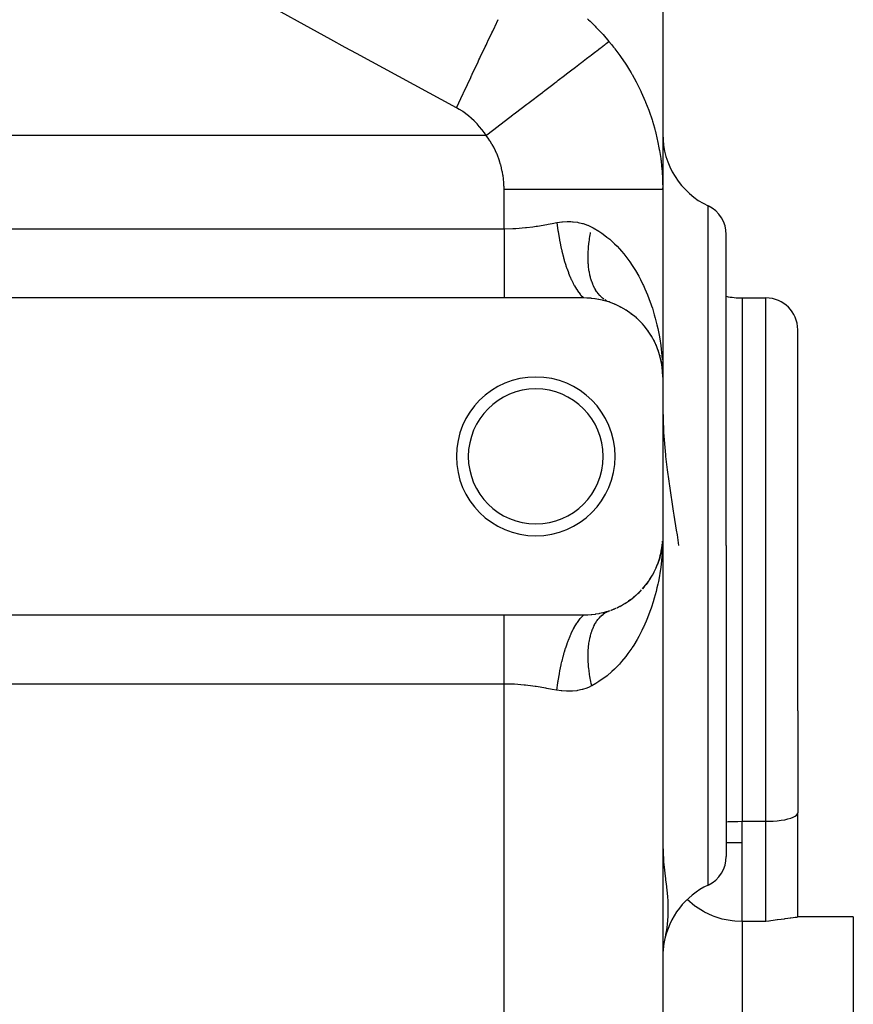
# Model space of a CAD drawing. Extents: x 24 to 824, y -385 to 283.
# Drawn here: x 554 to 607, y -51 to 11 of the extents above; entities that cross this region are included whole.
import ezdxf

# ---------------------------------------------------------------- set-up
doc = ezdxf.new("R2010")
doc.units = 0
doc.linetypes.add('DASHED', pattern=[11.05, 8.7, -2.35])
doc.layers.get('0').update_dxf_attribs({"linetype": 'CONTINUOUS'})
doc.layers.add('NEVIDI', color=4, linetype='DASHED')

msp = doc.modelspace()

# ---------------------------------------------------------------- linework, layer by layer
at = {"color": 2}
for p, q in [((595.000019, 12.780973), (595.000019, 0.325705)), ((595.000019, 0.405837), (595.000019, 0.325705)), ((595.000019, 0.325705), (595.000019, 0.405837)), ((595.000019, 0.325705), (595.000019, -11.5)), ((595.000019, 0.325705), (595.000019, -11.5)), ((599.000019, -22.108359), (599.000019, -2.533935)), ((599.000019, -22.108359), (599.000019, -2.533935)), ((512.000019, -6.5), (585.000019, -6.5)), ((585.000019, -6.5), (590.000019, -6.5)), ((590.000019, -6.5), (590.207543, -6.504304)), ((590.207543, -6.504304), (590.237929, -6.50566)), ((590.237929, -6.50566), (590.461685, -6.521361)), ((590.461685, -6.521361), (590.491365, -6.524203)), ((590.491365, -6.524203), (590.710316, -6.55071)), ((590.710316, -6.55071), (590.739241, -6.554948)), ((590.739241, -6.554948), (590.952103, -6.591485)), ((590.952103, -6.591485), (590.980238, -6.597025)), ((590.980238, -6.597025), (591.18605, -6.642699)), ((591.18605, -6.642699), (591.213325, -6.64944)), ((591.213325, -6.64944), (591.413092, -6.703838)), ((591.413092, -6.703838), (591.439671, -6.71175)), ((591.439671, -6.71175), (591.634859, -6.774825)), ((591.59657, -6.760425), (591.576988, -6.752599)), ((591.634859, -6.774825), (591.6458, -6.778623)), ((600.000019, -6.517857), (601.500019, -6.517857)), ((591.910807, -6.876985), (591.979104, -6.908353)), ((592.300545, -7.058253), (592.284565, -7.050589)), ((592.29601, -7.055905), (592.361865, -7.092996)), ((592.655888, -7.26138), (592.662516, -7.265851)), ((592.990711, -7.490867), (593.047304, -7.535905)), ((593.296413, -7.738453), (593.347592, -7.786006)), ((593.574102, -8.001547), (593.618721, -8.049638)), ((593.830625, -8.284793), (593.713909, -8.152312)), ((593.825484, -8.278673), (593.863628, -8.326276)), ((594.051763, -8.568691), (594.076095, -8.603933)), ((603.500019, -32.517857), (603.500019, -8.517857)), ((603.500019, -32.517857), (603.500019, -8.517857)), ((594.253736, -8.870721), (594.279473, -8.914217)), ((594.431193, -9.182608), (594.451222, -9.222547)), ((594.561602, -9.446004), (594.583864, -9.50188)), ((594.696573, -9.77919), (594.712204, -9.827216)), ((594.779981, -10.035615), (594.761371, -9.973721)), ((594.806171, -10.116883), (594.816269, -10.15627)), ((594.885603, -10.428158), (594.891019, -10.458335)), ((594.896747, -10.488453), (594.954073, -10.823377)), ((594.946802, -10.762222), (594.949085, -10.782625)), ((594.947637, -10.766552), (594.951487, -10.802849)), ((594.949085, -10.782625), (594.951509, -10.80301)), ((594.949085, -10.782625), (594.950877, -10.79941)), ((594.951509, -10.80301), (594.954073, -10.823377)), ((594.957386, -10.836497), (594.951509, -10.80301)), ((594.951509, -10.80301), (594.969612, -10.976021)), ((594.954073, -10.823377), (594.969725, -10.976717)), ((594.979448, -11.07002), (594.987859, -11.150405)), ((594.979623, -11.073684), (594.988504, -11.160686)), ((594.984334, -11.078383), (594.984732, -11.088678)), ((594.984732, -11.088678), (594.985165, -11.098971)), ((594.985248, -10.834702), (594.993876, -11.0708)), ((594.993876, -11.0708), (595.000019, -11.5)), ((595.000019, -11.5), (595.000019, -21.5)), ((595.000019, -13.497253), (595.042379, -14.89212)), ((595.042379, -14.89212), (595.045013, -14.936656)), ((595.045013, -14.936656), (595.048375, -14.991797)), ((595.048375, -14.991797), (595.168672, -16.40401)), ((595.168672, -16.40401), (595.179186, -16.501809)), ((595.179186, -16.501809), (595.279891, -17.348463)), ((595.279891, -17.348463), (595.376878, -18.067024)), ((595.376878, -18.067024), (595.400122, -18.230294)), ((595.400122, -18.230294), (595.417882, -18.353209)), ((595.417882, -18.353209), (595.66333, -19.950793)), ((595.66333, -19.950793), (595.703862, -20.207126)), ((595.703862, -20.207126), (595.851734, -21.152407)), ((595.000019, -21.5), (595.000019, -126.5)), ((595.000019, -21.5), (595.000019, -126.5)), ((595.851734, -21.152407), (595.894596, -21.432396)), ((595.894596, -21.432396), (595.995577, -22.108359)), ((594.895147, -22.518144), (594.943259, -22.243998)), ((594.936119, -22.289819), (594.895475, -22.516791)), ((594.951487, -22.197151), (594.896756, -22.5115)), ((594.904135, -22.468382), (594.952319, -22.186867)), ((594.954051, -22.176779), (594.922731, -22.375731)), ((594.949062, -22.217541), (594.937253, -22.283487)), ((594.9453, -22.23237), (594.950755, -22.201289)), ((594.946777, -22.237948), (594.949062, -22.217541)), ((594.952208, -22.188491), (594.949062, -22.217541)), ((594.949062, -22.217541), (594.951487, -22.197151)), ((594.951487, -22.197151), (594.954051, -22.176779)), ((594.952812, -22.184652), (594.951487, -22.197151)), ((594.970849, -22.016355), (594.952888, -22.182207)), ((594.970304, -22.019715), (594.953462, -22.178528)), ((594.970247, -22.020068), (594.954051, -22.176779)), ((594.954051, -22.176779), (594.955779, -22.163655)), ((594.95931, -22.122434), (594.969612, -22.023979)), ((594.964275, -22.076674), (594.969725, -22.023283)), ((594.975058, -21.99042), (594.970081, -22.046335)), ((594.988493, -21.839472), (594.978298, -21.954019)), ((594.983657, -21.893804), (594.979141, -21.936386)), ((594.987848, -21.849757), (594.979354, -21.931948)), ((594.979448, -21.92998), (594.987859, -21.849595)), ((594.979623, -21.926316), (594.988504, -21.839314)), ((594.98432, -21.921813), (594.984718, -21.911513)), ((594.984334, -21.921617), (594.984732, -21.911322)), ((594.984718, -21.911513), (594.985151, -21.901216)), ((594.984732, -21.911322), (594.985165, -21.901029)), ((594.987848, -21.849757), (594.988493, -21.839472)), ((594.988493, -21.839472), (594.988928, -21.832847)), ((599.000019, -22.108359), (599.000019, -41.682783)), ((599.000019, -22.108359), (599.000019, -41.682783)), ((594.806303, -22.882654), (594.71259, -23.171737)), ((594.816394, -22.843279), (594.761371, -23.026279)), ((594.806303, -22.882654), (594.816394, -22.843279)), ((594.808146, -22.877258), (594.859698, -22.664471)), ((594.865043, -22.64665), (594.816394, -22.843279)), ((594.816394, -22.843279), (594.823206, -22.817903)), ((594.86894, -22.633656), (594.853248, -22.702566)), ((594.896756, -22.5115), (594.874995, -22.607066)), ((594.891029, -22.541616), (594.875297, -22.605204)), ((594.877813, -22.589699), (594.895432, -22.516976)), ((594.878164, -22.614914), (594.890958, -22.542015)), ((594.885614, -22.571792), (594.891029, -22.541616)), ((594.891029, -22.541616), (594.896756, -22.5115)), ((594.896756, -22.5115), (594.900595, -22.492147)), ((594.584612, -23.496417), (594.507124, -23.664719)), ((594.584536, -23.496417), (594.669459, -23.281141)), ((594.584612, -23.496417), (594.599459, -23.460904)), ((594.680765, -23.255952), (594.646105, -23.347669)), ((594.71259, -23.171737), (594.685361, -23.243791)), ((594.691518, -23.225222), (594.712217, -23.172751)), ((594.696978, -23.219737), (594.71259, -23.171737)), ((594.71259, -23.171737), (594.72312, -23.140828)), ((594.25577, -24.125991), (594.158842, -24.275642)), ((594.25577, -24.125991), (594.281428, -24.082544)), ((594.432021, -23.815804), (594.344644, -23.974719)), ((594.432021, -23.815804), (594.452087, -23.775762)), ((593.830625, -24.715207), (593.713909, -24.847688)), ((593.830625, -24.715207), (593.868724, -24.66751)), ((594.055563, -24.426045), (593.949014, -24.566829)), ((594.055563, -24.426045), (594.087255, -24.380018)), ((593.301799, -25.256819), (593.161301, -25.373796)), ((593.301799, -25.256819), (593.352039, -25.209981)), ((593.579882, -24.992536), (593.451737, -25.117408)), ((593.579882, -24.992536), (593.624275, -24.944527)), ((592.300545, -25.941747), (592.121645, -26.027549)), ((592.300545, -25.941747), (592.366268, -25.904642)), ((592.660257, -25.735876), (592.495598, -25.832676)), ((592.660257, -25.735876), (592.721887, -25.694214)), ((592.994399, -25.506374), (592.841777, -25.613929)), ((592.994399, -25.506374), (593.050986, -25.461262)), ((585.000019, -26.5), (512.000019, -26.5)), ((590.000019, -26.5), (585.000019, -26.5)), ((590.011253, -26.499989), (590.000019, -26.5)), ((590.238178, -26.494328), (590.011253, -26.499989)), ((590.268451, -26.492792), (590.238178, -26.494328)), ((590.491858, -26.475749), (590.268451, -26.492792)), ((590.521493, -26.47273), (590.491858, -26.475749)), ((590.739987, -26.444941), (590.521493, -26.47273)), ((590.768859, -26.440533), (590.739987, -26.444941)), ((590.981172, -26.402788), (590.768859, -26.440533)), ((591.009231, -26.39709), (590.981172, -26.402788)), ((591.21446, -26.350276), (591.009231, -26.39709)), ((591.241607, -26.343397), (591.21446, -26.350276)), ((591.440986, -26.287854), (591.241607, -26.343397)), ((591.467518, -26.279787), (591.440986, -26.287854)), ((591.6458, -26.221377), (591.467518, -26.279787)), ((591.913742, -26.121798), (591.71757, -26.195745)), ((591.913742, -26.121798), (591.982027, -26.090386)), ((603.500019, -32.517857), (603.500019, -38.942486)), ((603.500019, -32.517857), (603.500019, -38.942486)), ((603.500019, -40.816335), (603.500019, -38.942486)), ((603.500019, -40.816335), (603.500019, -38.942486)), ((603.500019, -45.50835), (603.500019, -40.816335)), ((603.500019, -45.50835), (603.500019, -40.816335)), ((595.000019, -40.962112), (595.042362, -41.920418)), ((595.042362, -41.920418), (595.045016, -41.95259)), ((595.045016, -41.95259), (595.053313, -42.048642)), ((595.053313, -42.048642), (595.06683, -42.193727)), ((595.06683, -42.193727), (595.168693, -43.099543)), ((595.168693, -43.099543), (595.179192, -43.186817)), ((595.179192, -43.186817), (595.207248, -43.421901)), ((595.207248, -43.421901), (595.289333, -44.217494)), ((595.289333, -44.217494), (595.30981, -44.502412)), ((595.30981, -44.502412), (595.318258, -45.460091)), ((595.318258, -45.460091), (595.27612, -45.964884)), ((601.687635, -45.761535), (601.500019, -45.789974)), ((601.697594, -45.760062), (601.687635, -45.761535)), ((601.807759, -45.743981), (601.697594, -45.760062)), ((601.952539, -45.723405), (601.807759, -45.743981)), ((602.209227, -45.688237), (601.952539, -45.723405)), ((602.227432, -45.685797), (602.209227, -45.688237)), ((602.453168, -45.656027), (602.227432, -45.685797)), ((602.636725, -45.632334), (602.453168, -45.656027)), ((602.679937, -45.626802), (602.636725, -45.632334)), ((602.885463, -45.600602), (602.679937, -45.626802)), ((603.020508, -45.583348), (602.885463, -45.600602)), ((603.066072, -45.577481), (603.020508, -45.583348)), ((603.218475, -45.557477), (603.066072, -45.577481)), ((603.340096, -45.540613), (603.218475, -45.557477)), ((603.34252, -45.540261), (603.340096, -45.540613)), ((603.428652, -45.526862), (603.34252, -45.540261)), ((603.482353, -45.516151), (603.428652, -45.526862)), ((603.500019, -45.50835), (603.482353, -45.516151)), ((607.000019, -45.5), (603.500019, -45.5)), ((607.000019, -45.5), (607.000019, -100.5)), ((595.228327, -46.312873), (595.179192, -46.597322)), ((595.27612, -45.964884), (595.228327, -46.312873)), ((595.087928, -47.073658), (595.045016, -47.313591)), ((595.168693, -46.654124), (595.087928, -47.073658)), ((595.179192, -46.597322), (595.168693, -46.654124)), ((595.037524, -47.360887), (595.000207, -47.750738)), ((595.042369, -47.330006), (595.037524, -47.360887)), ((595.045016, -47.313591), (595.042369, -47.330006))]:
    msp.add_line(p, q, dxfattribs=at)
for centre, radius, start, end in [((600.000019, 3.79062), 5, 180, 244.623066), ((597.000019, -2.533935), 2, 0, 64.623066), ((590.000019, -11.5), 5, 0, 70.782432), ((600.000019, -1.517857), 5, 258.443194, 270), ((601.500019, -8.517857), 2, 0, 90), ((587.000019, -16.5), 5, 0, 180), ((587.000019, -16.5), 4.25, 0, 180), ((587.000019, -16.5), 5, 180, 360), ((587.000019, -16.5), 4.25, 180, 360), ((590.000019, -21.5), 5, 348.554873, 354.522452), ((590.000019, -21.5), 5, 340.842531, 347.043545), ((590.000019, -21.5), 5, 332.925259, 339.56534), ((590.000019, -21.5), 5, 317.96861, 332.087059), ((590.000019, -21.5), 5, 302.981875, 309.652642), ((590.000019, -21.5), 5, 312.098263, 317.130712), ((590.000019, -21.5), 5, 295.107963, 302.174521), ((590.000019, -21.5), 5, 290.090887, 294.696508), ((597.000019, -41.682783), 2, 295.376934, 360), ((600.000019, -48.007339), 5, 115.376934, 169.237722)]:
    msp.add_arc(centre, radius, start, end, dxfattribs=at)
at = {"layer": 'NEVIDI', "color": 7, "linetype": 'CONTINUOUS'}
for p, q in [((574.094634, 9.74902), (566.699842, 13.846311)), ((584.285249, 10.284156), (584.414966, 10.555522)), ((584.414966, 10.555522), (584.438454, 10.604619)), ((584.438454, 10.604619), (584.632221, 11.009187)), ((590.265487, 11.047358), (590.322328, 10.994668)), ((590.322328, 10.994668), (590.417357, 10.905346)), ((590.417357, 10.905346), (590.690453, 10.63972)), ((590.690453, 10.63972), (590.736187, 10.59389)), ((590.736187, 10.59389), (590.790463, 10.538982)), ((583.985555, 9.655948), (584.236835, 10.182787)), ((584.236835, 10.182787), (584.285249, 10.284156)), ((590.790463, 10.538982), (591.184362, 10.122732)), ((591.184362, 10.122732), (591.235979, 10.065746)), ((591.235979, 10.065746), (591.610501, 9.633684)), ((574.99034, 9.258265), (574.094634, 9.74902)), ((583.812754, 9.293005), (583.864318, 9.401361)), ((583.864318, 9.401361), (583.960223, 9.602773)), ((583.960223, 9.602773), (583.985555, 9.655948)), ((591.118622, 9.257758), (591.327135, 9.417122)), ((591.327135, 9.417122), (591.366865, 9.447486)), ((591.366865, 9.447486), (591.393809, 9.468078)), ((591.393809, 9.468078), (591.442637, 9.505395)), ((591.442637, 9.505395), (591.61051, 9.633684)), ((591.610501, 9.633684), (591.763188, 9.447478)), ((591.763188, 9.447478), (591.902312, 9.272274)), ((575.702084, 8.869136), (574.99034, 9.258265)), ((581.998944, 5.457844), (575.702084, 8.869136)), ((583.501724, 8.63853), (583.812754, 9.293005)), ((590.19185, 8.549449), (590.418684, 8.722809)), ((590.418684, 8.722809), (590.484504, 8.773113)), ((590.484504, 8.773113), (590.618569, 8.875575)), ((590.618569, 8.875575), (590.699866, 8.937708)), ((590.699866, 8.937708), (590.927762, 9.111885)), ((590.927762, 9.111885), (590.980929, 9.152521)), ((590.980929, 9.152521), (591.05313, 9.207703)), ((591.05313, 9.207703), (591.118622, 9.257758)), ((591.902312, 9.272274), (591.954834, 9.204692)), ((591.954834, 9.204692), (591.978982, 9.173346)), ((591.978982, 9.173346), (592.296723, 8.743885)), ((592.296723, 8.743885), (592.34575, 8.674625)), ((582.994527, 7.568277), (583.365308, 8.351026)), ((583.365308, 8.351026), (583.419381, 8.465021)), ((583.419381, 8.465021), (583.474936, 8.582093)), ((583.474936, 8.582093), (583.501724, 8.63853)), ((589.491577, 8.014253), (589.601048, 8.09792)), ((589.601048, 8.09792), (589.807757, 8.255902)), ((589.807757, 8.255902), (589.885084, 8.315)), ((589.885084, 8.315), (590.095779, 8.476026)), ((590.095779, 8.476026), (590.19185, 8.549449)), ((592.34575, 8.674625), (592.664239, 8.202781)), ((592.664239, 8.202781), (592.709818, 8.131903)), ((592.709818, 8.131903), (592.901023, 7.824398)), ((582.900348, 7.369168), (582.956091, 7.487032)), ((582.956091, 7.487032), (582.966699, 7.509457)), ((582.966699, 7.509457), (582.994527, 7.568277)), ((588.416513, 7.192601), (588.813992, 7.496386)), ((588.813992, 7.496386), (588.935492, 7.589246)), ((588.935492, 7.589246), (589.104388, 7.718332)), ((589.104388, 7.718332), (589.19218, 7.785429)), ((589.19218, 7.785429), (589.491577, 8.014253)), ((592.901023, 7.824398), (593.005426, 7.649037)), ((593.005426, 7.649037), (593.047593, 7.576602)), ((593.047593, 7.576602), (593.060433, 7.554356)), ((593.060433, 7.554356), (593.320451, 7.08313)), ((582.480635, 6.480457), (582.900348, 7.369168)), ((587.570123, 6.545728), (588.07177, 6.929122)), ((588.07177, 6.929122), (588.203725, 7.029971)), ((588.203725, 7.029971), (588.319793, 7.11868)), ((588.319793, 7.11868), (588.416513, 7.192601)), ((593.320451, 7.08313), (593.359262, 7.009121)), ((593.359262, 7.009121), (593.609487, 6.505165)), ((581.998942, 5.45785), (582.423816, 6.359979)), ((582.423816, 6.359979), (582.443423, 6.401556)), ((582.443423, 6.401556), (582.47185, 6.461831)), ((582.47185, 6.461831), (582.480635, 6.480457)), ((586.666092, 5.854807), (587.274529, 6.319816)), ((587.274529, 6.319816), (587.415238, 6.427355)), ((587.415238, 6.427355), (587.465804, 6.466001)), ((587.465804, 6.466001), (587.570123, 6.545728)), ((593.609487, 6.505165), (593.644946, 6.429591)), ((593.644946, 6.429591), (593.808999, 6.064289)), ((585.718755, 5.130784), (586.432851, 5.676549)), ((586.432851, 5.676549), (586.555868, 5.770567)), ((586.555868, 5.770567), (586.580465, 5.789365)), ((586.580465, 5.789365), (586.666092, 5.854807)), ((593.808999, 6.064289), (593.872788, 5.91457)), ((593.872788, 5.91457), (593.904953, 5.837267)), ((593.904953, 5.837267), (593.916022, 5.810372)), ((593.916022, 5.810372), (594.110117, 5.311494)), ((582.178492, 5.356227), (581.998944, 5.457844)), ((582.202257, 5.341981), (582.178492, 5.356227)), ((582.376461, 5.231596), (582.202257, 5.341981)), ((582.399515, 5.216181), (582.376461, 5.231596)), ((582.568429, 5.097204), (582.399515, 5.216181)), ((582.590773, 5.080647), (582.568429, 5.097204)), ((582.754476, 4.953237), (582.590773, 5.080647)), ((584.815824, 4.440697), (585.557651, 5.007657)), ((585.557651, 5.007657), (585.604331, 5.043334)), ((585.604331, 5.043334), (585.710261, 5.124293)), ((585.710261, 5.124293), (585.718755, 5.130784)), ((594.110117, 5.311494), (594.138814, 5.232819)), ((594.138814, 5.232819), (594.32002, 4.699409)), ((582.776125, 4.935558), (582.754476, 4.953237)), ((582.934703, 4.799833), (582.776125, 4.935558)), ((582.955662, 4.781047), (582.934703, 4.799833)), ((583.109241, 4.637027), (582.955662, 4.781047)), ((583.129531, 4.617132), (583.109241, 4.637027)), ((583.278017, 4.464936), (583.129531, 4.617132)), ((583.297541, 4.444023), (583.278017, 4.464936)), ((583.440692, 4.283816), (583.297541, 4.444023)), ((584.660366, 4.321885), (584.742477, 4.38464)), ((584.742477, 4.38464), (584.815824, 4.440697)), ((594.32002, 4.699409), (594.34509, 4.619826)), ((594.34509, 4.619826), (594.469455, 4.198644)), ((583.459495, 4.261835), (583.440692, 4.283816)), ((583.596744, 4.094293), (583.459495, 4.261835)), ((583.614696, 4.07141), (583.596744, 4.094293)), ((583.745541, 3.897232), (583.614696, 4.07141)), ((583.762601, 3.873508), (583.745541, 3.897232)), ((583.870181, 3.717968), (583.762601, 3.873508)), ((583.870182, 3.717967), (583.909201, 3.747789)), ((583.909201, 3.747789), (584.625885, 4.295532)), ((584.625885, 4.295532), (584.660366, 4.321885)), ((594.469455, 4.198644), (594.501453, 4.082018)), ((594.501453, 4.082018), (594.5228, 4.002006)), ((594.5228, 4.002006), (594.530782, 3.971606)), ((594.530782, 3.971606), (594.654428, 3.460903)), ((583.870181, 3.717968), (512.000019, 3.717968)), ((583.985171, 3.561972), (583.870181, 3.717968)), ((584.002563, 3.537301), (583.985171, 3.561972)), ((584.115608, 3.36927), (584.002563, 3.537301)), ((584.131829, 3.343986), (584.115608, 3.36927)), ((584.237029, 3.171941), (584.131829, 3.343986)), ((584.252125, 3.146012), (584.237029, 3.171941)), ((584.349623, 2.969976), (584.252125, 3.146012)), ((594.654428, 3.460903), (594.672149, 3.380347)), ((594.672149, 3.380347), (594.779412, 2.835738)), ((584.363586, 2.943441), (584.349623, 2.969976)), ((584.453508, 2.763322), (584.363586, 2.943441)), ((584.466315, 2.736239), (584.453508, 2.763322)), ((584.548721, 2.551915), (584.466315, 2.736239)), ((584.560388, 2.524262), (584.548721, 2.551915)), ((584.635205, 2.336036), (584.560388, 2.524262)), ((594.779412, 2.835738), (594.793477, 2.754968)), ((594.793477, 2.754968), (594.869188, 2.261473)), ((584.645747, 2.307822), (584.635205, 2.336036)), ((584.712875, 2.116254), (584.645747, 2.307822)), ((584.722267, 2.087595), (584.712875, 2.116254)), ((584.781614, 1.893209), (584.722267, 2.087595)), ((584.789828, 1.864194), (584.781614, 1.893209)), ((584.841127, 1.667714), (584.789828, 1.864194)), ((594.869188, 2.261473), (594.876461, 2.207099)), ((594.876461, 2.207099), (594.886967, 2.12562)), ((594.886967, 2.12562), (594.89388, 2.069897)), ((594.89388, 2.069897), (594.945677, 1.574594)), ((584.848143, 1.638381), (584.841127, 1.667714)), ((584.891144, 1.44063), (584.848143, 1.638381)), ((584.89692, 1.411138), (584.891144, 1.44063)), ((584.931624, 1.212394), (584.89692, 1.411138)), ((594.945677, 1.574594), (594.952586, 1.492594)), ((594.952586, 1.492594), (594.986956, 0.938225)), ((584.93618, 1.182728), (584.931624, 1.212394)), ((584.962707, 0.982899), (584.93618, 1.182728)), ((584.966044, 0.95313), (584.962707, 0.982899)), ((584.984462, 0.751989), (584.966044, 0.95313)), ((584.986597, 0.721982), (584.984462, 0.751989)), ((584.996876, 0.519489), (584.986597, 0.721982)), ((594.986956, 0.938225), (594.990236, 0.85576)), ((594.990236, 0.85576), (595.000019, 0.325707)), ((584.997794, 0.489355), (584.996876, 0.519489)), ((585.000019, 0.325705), (584.997794, 0.489355)), ((585.000019, -2.169873), (585.000019, 0.325705)), ((585.000019, 0.325705), (585.563577, 0.325705)), ((585.563577, 0.325705), (585.933451, 0.325705)), ((585.933451, 0.325705), (586.162396, 0.325705)), ((586.162396, 0.325705), (586.815885, 0.325705)), ((586.815885, 0.325705), (587.25296, 0.325705)), ((587.25296, 0.325705), (587.476687, 0.325705)), ((587.476687, 0.325705), (588.039169, 0.325705)), ((588.039169, 0.325705), (588.532317, 0.325705)), ((588.532317, 0.325705), (588.746915, 0.325705)), ((588.746915, 0.325705), (589.214114, 0.325705)), ((589.214114, 0.325705), (589.748594, 0.325705)), ((589.748594, 0.325705), (589.950008, 0.325705)), ((589.950008, 0.325705), (590.322033, 0.325705)), ((590.322033, 0.325705), (590.880135, 0.325705)), ((590.880135, 0.325705), (591.064836, 0.325705)), ((591.064836, 0.325705), (591.345304, 0.325705)), ((591.345304, 0.325705), (591.906339, 0.325705)), ((591.906339, 0.325705), (592.071087, 0.325705)), ((592.071087, 0.325705), (592.267653, 0.325705)), ((592.267653, 0.325705), (592.809242, 0.325705)), ((592.809242, 0.325705), (592.951004, 0.325705)), ((592.951004, 0.325705), (593.074409, 0.325705)), ((593.074409, 0.325705), (593.572582, 0.325705)), ((593.572582, 0.325705), (593.688966, 0.325705)), ((593.688966, 0.325705), (593.752738, 0.325705)), ((593.752738, 0.325705), (594.182698, 0.325705)), ((594.182698, 0.325705), (594.271513, 0.325705)), ((594.271513, 0.325705), (594.291853, 0.325705)), ((594.291853, 0.325705), (594.628769, 0.325705)), ((594.628769, 0.325705), (594.68318, 0.325705)), ((594.68318, 0.325705), (594.688456, 0.325705)), ((594.688456, 0.325705), (594.902855, 0.325705)), ((594.902855, 0.325705), (594.920493, 0.325705)), ((594.920493, 0.325705), (594.932244, 0.325705)), ((594.932244, 0.325705), (594.999854, 0.325705)), ((594.999854, 0.325705), (595.000019, 0.325705)), ((597.857162, -22.108359), (597.857162, -0.726919)), ((587.777681, -1.878935), (588.039393, -1.831458)), ((588.039393, -1.831458), (588.333354, -1.777362)), ((588.333351, -1.77735), (588.347764, -1.774717)), ((588.333351, -1.77735), (588.397918, -2.287495)), ((588.347764, -1.774717), (588.643793, -1.731673)), ((588.643793, -1.731673), (588.683373, -1.727554)), ((588.683373, -1.727554), (588.977501, -1.709587)), ((588.977501, -1.709587), (589.016848, -1.708918)), ((589.016848, -1.708918), (589.213953, -1.71199)), ((589.213953, -1.71199), (589.308552, -1.717382)), ((589.308552, -1.717382), (589.347303, -1.720347)), ((589.347303, -1.720347), (589.632044, -1.756228)), ((589.632044, -1.756228), (589.669752, -1.762919)), ((589.669752, -1.762919), (589.946362, -1.826882)), ((589.946362, -1.826882), (589.982946, -1.837386)), ((589.982946, -1.837386), (590.251632, -1.930292)), ((512.000019, -2.169873), (585.000019, -2.169873)), ((585.000019, -2.169873), (585.037702, -2.169793)), ((585.000019, -2.169873), (585.000019, -2.61528)), ((585.037702, -2.169793), (585.563597, -2.155955)), ((585.563597, -2.155955), (585.661245, -2.15083)), ((585.661245, -2.15083), (585.735692, -2.146398)), ((585.735692, -2.146398), (586.351396, -2.093156)), ((586.351396, -2.093156), (586.424909, -2.084944)), ((586.424909, -2.084944), (586.815731, -2.035193)), ((586.815731, -2.035193), (587.032726, -2.003519)), ((587.032726, -2.003519), (587.10558, -1.992325)), ((587.10558, -1.992325), (587.705938, -1.891724)), ((587.705938, -1.891724), (587.777681, -1.878935)), ((588.397918, -2.287495), (588.401319, -2.310991)), ((588.401319, -2.310991), (588.404244, -2.330997)), ((588.404244, -2.330997), (588.406309, -2.345006)), ((588.406309, -2.345006), (588.491597, -2.859214)), ((590.251632, -1.930292), (590.287142, -1.944751)), ((590.287142, -1.944751), (590.322012, -1.95947)), ((590.322012, -1.95947), (590.527724, -2.057254)), ((590.421267, -2.559747), (590.444962, -2.43445)), ((590.444962, -2.43445), (590.452537, -2.396389)), ((590.527727, -2.057245), (590.622413, -2.107905)), ((590.622413, -2.107905), (590.972114, -2.316437)), ((590.972114, -2.316437), (591.157313, -2.441195)), ((591.157313, -2.441195), (591.345263, -2.578503)), ((585.000019, -2.61528), (585.000019, -2.646711)), ((585.000019, -2.646711), (585.000019, -2.675284)), ((585.000019, -2.675284), (585.000019, -3.175623)), ((588.491597, -2.859214), (588.499522, -2.901887)), ((588.499522, -2.901887), (588.506436, -2.93854)), ((588.506436, -2.93854), (588.512834, -2.972009)), ((588.512834, -2.972009), (588.605787, -3.41622)), ((590.333648, -3.169643), (590.347518, -3.0468)), ((590.347518, -3.0468), (590.352116, -3.009474)), ((590.352116, -3.009474), (590.374629, -2.844006)), ((590.374629, -2.844006), (590.38023, -2.806368)), ((590.38023, -2.806368), (590.40714, -2.639725)), ((590.40714, -2.639725), (590.413726, -2.601887)), ((590.413726, -2.601887), (590.421267, -2.559747)), ((591.345263, -2.578503), (591.482408, -2.685754)), ((591.482408, -2.685754), (591.654379, -2.828993)), ((591.654379, -2.828993), (591.956858, -3.106061)), ((585.000019, -3.175623), (585.000019, -3.203781)), ((585.000019, -3.203781), (585.000019, -3.228302)), ((585.000019, -3.228302), (585.000019, -3.693001)), ((585.000019, -3.693001), (585.000019, -3.720513)), ((588.605787, -3.41622), (588.615204, -3.457479)), ((588.615204, -3.457479), (588.636193, -3.547338)), ((588.636193, -3.547338), (588.643803, -3.579234)), ((588.643803, -3.579234), (588.738943, -3.950935)), ((590.295149, -3.76093), (590.298954, -3.642725)), ((590.298954, -3.642725), (590.300516, -3.606651)), ((590.300516, -3.606651), (590.30965, -3.446501)), ((590.30965, -3.446501), (590.312229, -3.409966)), ((590.312229, -3.409966), (590.325834, -3.247899)), ((590.325834, -3.247899), (590.329432, -3.210869)), ((590.329432, -3.210869), (590.333648, -3.169643)), ((591.956858, -3.106061), (592.11721, -3.266836)), ((592.11721, -3.266836), (592.267617, -3.427026)), ((592.267617, -3.427026), (592.396458, -3.571888)), ((592.396458, -3.571888), (592.543303, -3.746107)), ((585.000019, -3.720513), (585.000019, -3.82518)), ((585.000019, -3.82518), (585.000019, -4.192976)), ((585.000019, -4.192976), (585.000019, -4.21941)), ((585.000019, -4.21941), (585.000019, -4.396551)), ((588.738943, -3.950935), (588.749703, -3.990144)), ((588.749703, -3.990144), (588.788316, -4.126684)), ((588.788316, -4.126684), (588.79714, -4.15701)), ((588.79714, -4.15701), (588.889255, -4.456083)), ((590.293687, -3.991161), (590.293793, -3.836105)), ((590.294173, -4.026), (590.293687, -3.991161)), ((590.293793, -3.836105), (590.294331, -3.800507)), ((590.298576, -4.178226), (590.294173, -4.026)), ((590.294331, -3.800507), (590.295149, -3.76093)), ((590.300083, -4.212354), (590.298576, -4.178226)), ((590.306401, -4.324111), (590.300083, -4.212354)), ((590.308991, -4.361398), (590.306401, -4.324111)), ((592.543303, -3.746107), (592.796812, -4.071682)), ((592.796812, -4.071682), (592.928467, -4.254403)), ((592.928467, -4.254403), (593.074392, -4.468997)), ((585.000019, -4.396551), (585.000019, -4.669873)), ((585.000019, -4.669873), (585.000019, -4.694683)), ((585.000019, -4.694683), (585.000019, -4.933573)), ((585.000019, -4.933573), (585.000019, -5.118157)), ((588.889255, -4.456083), (588.901232, -4.492791)), ((588.901232, -4.492791), (588.96047, -4.667674)), ((588.96047, -4.667674), (588.97021, -4.695411)), ((588.97021, -4.695411), (589.054673, -4.9248)), ((589.054673, -4.9248), (589.067704, -4.958503)), ((589.067704, -4.958503), (589.149681, -5.160939)), ((590.311518, -4.394764), (590.308991, -4.361398)), ((590.324909, -4.540182), (590.311518, -4.394764)), ((590.328452, -4.57273), (590.324909, -4.540182)), ((590.346314, -4.714439), (590.328452, -4.57273)), ((590.350869, -4.74614), (590.346314, -4.714439)), ((590.367201, -4.849439), (590.350869, -4.74614)), ((590.373159, -4.883833), (590.367201, -4.849439)), ((590.37872, -4.914624), (590.373159, -4.883833)), ((590.405399, -5.048052), (590.37872, -4.914624)), ((593.074392, -4.468997), (593.158317, -4.598596)), ((593.158317, -4.598596), (593.277038, -4.790258)), ((593.277038, -4.790258), (593.484888, -5.151859)), ((585.000019, -5.118157), (585.000019, -5.141309)), ((585.000019, -5.141309), (585.000019, -5.428167)), ((585.000019, -5.428167), (585.000019, -5.532635)), ((585.000019, -5.532635), (585.000019, -5.553823)), ((585.000019, -5.553823), (585.000019, -5.872655)), ((589.149681, -5.160939), (589.160221, -5.185816)), ((589.160221, -5.185816), (589.232944, -5.350716)), ((589.232944, -5.350716), (589.246852, -5.380951)), ((589.246852, -5.380951), (589.352884, -5.598542)), ((590.411939, -5.077787), (590.405399, -5.048052)), ((590.442968, -5.206699), (590.411939, -5.077787)), ((590.450485, -5.235368), (590.442968, -5.206699)), ((590.476585, -5.328636), (590.450485, -5.235368)), ((590.485806, -5.359529), (590.476585, -5.328636)), ((590.494288, -5.387098), (590.485806, -5.359529)), ((590.533812, -5.506229), (590.494288, -5.387098)), ((590.54324, -5.532642), (590.533812, -5.506229)), ((590.586905, -5.646565), (590.54324, -5.532642)), ((593.484888, -5.151859), (593.591572, -5.351924)), ((593.591572, -5.351924), (593.752723, -5.675517)), ((585.000019, -5.872655), (585.000019, -5.908619)), ((585.000019, -5.908619), (585.000019, -5.927764)), ((585.000019, -5.927764), (585.000019, -6.241844)), ((589.352884, -5.598542), (589.364116, -5.620299)), ((589.364116, -5.620299), (589.421646, -5.728028)), ((589.421646, -5.728028), (589.43624, -5.754385)), ((589.43624, -5.754385), (589.566641, -5.973125)), ((589.566641, -5.973125), (589.5784, -5.99141)), ((589.5784, -5.99141), (589.618214, -6.051604)), ((589.618214, -6.051604), (589.633296, -6.07372)), ((589.633296, -6.07372), (589.787637, -6.278865)), ((590.597261, -5.671766), (590.586905, -5.646565)), ((590.6326, -5.753221), (590.597261, -5.671766)), ((590.644984, -5.780239), (590.6326, -5.753221)), ((590.65627, -5.804224), (590.644984, -5.780239)), ((590.707972, -5.907071), (590.65627, -5.804224)), ((590.720213, -5.929877), (590.707972, -5.907071)), ((590.775728, -6.0268), (590.720213, -5.929877)), ((590.788837, -6.048252), (590.775728, -6.0268)), ((590.83289, -6.116734), (590.788837, -6.048252)), ((590.848175, -6.139275), (590.83289, -6.116734)), ((590.862049, -6.159221), (590.848175, -6.139275)), ((590.925094, -6.244131), (590.862049, -6.159221)), ((593.752723, -5.675517), (593.778276, -5.729422)), ((593.778276, -5.729422), (593.87396, -5.938236)), ((593.87396, -5.938236), (594.039347, -6.328306)), ((585.000019, -6.241844), (585.000019, -6.258532)), ((585.000019, -6.258532), (585.000019, -6.260081)), ((585.000019, -6.260081), (585.000019, -6.5)), ((589.787637, -6.278865), (589.799674, -6.293271)), ((589.799674, -6.293271), (589.819976, -6.317052)), ((589.819976, -6.317052), (589.835341, -6.334624)), ((589.835341, -6.334624), (590.000013, -6.499998)), ((590.939788, -6.262661), (590.925094, -6.244131)), ((591.006388, -6.341247), (590.939788, -6.262661)), ((591.02188, -6.358337), (591.006388, -6.341247)), ((591.074021, -6.412809), (591.02188, -6.358337)), ((591.09186, -6.430419), (591.074021, -6.412809)), ((591.108196, -6.446107), (591.09186, -6.430419)), ((591.181447, -6.511579), (591.108196, -6.446107)), ((591.198429, -6.525676), (591.181447, -6.511579)), ((591.274934, -6.584503), (591.198429, -6.525676)), ((591.292623, -6.597065), (591.274934, -6.584503)), ((591.372144, -6.649048), (591.3518, -6.636427)), ((591.390495, -6.660047), (591.372144, -6.649048)), ((591.449967, -6.692575), (591.390495, -6.660047)), ((591.634859, -6.774578), (591.631432, -6.773312)), ((594.039347, -6.328306), (594.124085, -6.544827)), ((594.124085, -6.544827), (594.268315, -6.945024)), ((600.000019, -6.517857), (600.000019, -32.517857)), ((601.500019, -32.517857), (601.500019, -6.517857)), ((594.268315, -6.945024), (594.291844, -7.014678)), ((594.291844, -7.014678), (594.341691, -7.166883)), ((594.341691, -7.166883), (594.465217, -7.575507)), ((594.465217, -7.575507), (594.527269, -7.801269)), ((594.527269, -7.801269), (594.630288, -8.215948)), ((594.630288, -8.215948), (594.6812, -8.444462)), ((594.6812, -8.444462), (594.683175, -8.453709)), ((594.683175, -8.453709), (594.76408, -8.863134)), ((594.76408, -8.863134), (594.804238, -9.094337)), ((594.804238, -9.094337), (594.867451, -9.515681)), ((594.867451, -9.515681), (594.896976, -9.748599)), ((594.896976, -9.748599), (594.920491, -9.96)), ((594.920491, -9.96), (594.94106, -10.172998)), ((594.94106, -10.172998), (594.960122, -10.407608)), ((595.000019, -21.5), (594.99815, -21.736734)), ((594.985229, -22.165739), (594.972892, -22.401186)), ((594.99815, -21.736734), (594.985229, -22.165739)), ((597.857162, -43.489799), (597.857162, -22.108359)), ((594.941033, -22.827314), (594.920497, -23.039943)), ((594.972892, -22.401186), (594.941033, -22.827314)), ((594.867464, -23.484218), (594.834268, -23.716017)), ((594.918282, -23.061118), (594.867464, -23.484218)), ((594.920497, -23.039943), (594.918282, -23.061118)), ((594.76424, -24.135963), (594.720327, -24.366146)), ((594.834268, -23.716017), (594.76424, -24.135963)), ((594.63078, -24.781842), (594.57589, -25.009875)), ((594.683191, -24.546149), (594.63078, -24.781842)), ((594.720327, -24.366146), (594.683191, -24.546149)), ((594.57589, -25.009875), (594.465991, -25.421632)), ((594.291866, -25.985118), (594.269426, -26.051577)), ((594.399781, -25.646869), (594.291866, -25.985118)), ((594.465991, -25.421632), (594.399781, -25.646869)), ((585.000019, -26.739907), (585.000019, -26.5)), ((589.819984, -26.682949), (590.000021, -26.500003)), ((590.991059, -26.676094), (591.006399, -26.658744)), ((591.006399, -26.658744), (591.075731, -26.585483)), ((591.075731, -26.585483), (591.091864, -26.569579)), ((591.091864, -26.569579), (591.111776, -26.550511)), ((591.111776, -26.550511), (591.164599, -26.502799)), ((591.164599, -26.502799), (591.181456, -26.488414)), ((591.181456, -26.488414), (591.257382, -26.428338)), ((591.257382, -26.428338), (591.274939, -26.415494)), ((591.274939, -26.415494), (591.353928, -26.362231)), ((591.353928, -26.362231), (591.372146, -26.350951)), ((591.372146, -26.350951), (591.394634, -26.337522)), ((591.394634, -26.337522), (591.454023, -26.3046)), ((591.454023, -26.3046), (591.472902, -26.294881)), ((591.472902, -26.294881), (591.557521, -26.255519)), ((591.557521, -26.255519), (591.576995, -26.247397)), ((591.576995, -26.247397), (591.645802, -26.221377)), ((594.192094, -26.271699), (594.041907, -26.665081)), ((594.269426, -26.051577), (594.192094, -26.271699)), ((585.000019, -26.758104), (585.000019, -26.739907)), ((585.000019, -26.774961), (585.000019, -26.758104)), ((585.000019, -27.091353), (585.000019, -26.774961)), ((585.000019, -27.110622), (585.000019, -27.091353)), ((585.000019, -27.127373), (585.000019, -27.110622)), ((585.000019, -27.467373), (585.000019, -27.127373)), ((589.40712, -27.298597), (589.421648, -27.271973)), ((589.421648, -27.271973), (589.578397, -27.008601)), ((589.578397, -27.008601), (589.590189, -26.990498)), ((589.590189, -26.990498), (589.603202, -26.97079)), ((589.603202, -26.97079), (589.618219, -26.948397)), ((589.618219, -26.948397), (589.799667, -26.706748)), ((589.799667, -26.706748), (589.804692, -26.700801)), ((589.804692, -26.700801), (589.811669, -26.692611)), ((589.811669, -26.692611), (589.819984, -26.682949)), ((590.586924, -27.353416), (590.633894, -27.243943)), ((590.633894, -27.243943), (590.644995, -27.219758)), ((590.644995, -27.219758), (590.658825, -27.190448)), ((590.658825, -27.190448), (590.695996, -27.115805)), ((590.695996, -27.115805), (590.708003, -27.092888)), ((590.708003, -27.092888), (590.762895, -26.994724)), ((590.762895, -26.994724), (590.775767, -26.973148)), ((590.775767, -26.973148), (590.834413, -26.881001)), ((590.834413, -26.881001), (590.848183, -26.860723)), ((590.848183, -26.860723), (590.865199, -26.836325)), ((590.865199, -26.836325), (590.910563, -26.774651)), ((590.910563, -26.774651), (590.925113, -26.75585)), ((590.925113, -26.75585), (590.991059, -26.676094)), ((593.782998, -27.260072), (593.752696, -27.324044)), ((593.953525, -26.878753), (593.782998, -27.260072)), ((594.041907, -26.665081), (593.953525, -26.878753)), ((585.000019, -27.488836), (585.000019, -27.467373)), ((585.000019, -27.571868), (585.000019, -27.488836)), ((585.000019, -27.881827), (585.000019, -27.571868)), ((585.000019, -27.905241), (585.000019, -27.881827)), ((589.054675, -28.075201), (589.160219, -27.814189)), ((589.160219, -27.814189), (589.170922, -27.789188)), ((589.170922, -27.789188), (589.219107, -27.679773)), ((589.219107, -27.679773), (589.232944, -27.649285)), ((589.232944, -27.649285), (589.364111, -27.379713)), ((589.364111, -27.379713), (589.375378, -27.358128)), ((589.375378, -27.358128), (589.40712, -27.298597)), ((590.405403, -27.951971), (590.435631, -27.822206)), ((590.435631, -27.822206), (590.442971, -27.793328)), ((590.442971, -27.793328), (590.477495, -27.668304)), ((590.477495, -27.668304), (590.485817, -27.64047)), ((590.485817, -27.64047), (590.496226, -27.606744)), ((590.496226, -27.606744), (590.52457, -27.520396)), ((590.52457, -27.520396), (590.533829, -27.493752)), ((590.533829, -27.493752), (590.576736, -27.378851)), ((590.576736, -27.378851), (590.586924, -27.353416)), ((593.491465, -27.835354), (593.379672, -28.0348)), ((593.683209, -27.466843), (593.491465, -27.835354)), ((593.752696, -27.324044), (593.683209, -27.466843)), ((585.000019, -28.06642), (585.000019, -27.905241)), ((585.000019, -28.330127), (585.000019, -28.06642)), ((585.000019, -28.355021), (585.000019, -28.330127)), ((585.000019, -28.603404), (585.000019, -28.355021)), ((588.889261, -28.54392), (588.970214, -28.304591)), ((588.970214, -28.304591), (588.980003, -28.276992)), ((588.980003, -28.276992), (589.04172, -28.109138)), ((589.04172, -28.109138), (589.054675, -28.075201)), ((590.312097, -28.597998), (590.321562, -28.492484)), ((590.321562, -28.492484), (590.32492, -28.459766)), ((590.32492, -28.459766), (590.341961, -28.317348)), ((590.341961, -28.317348), (590.346326, -28.285516)), ((590.346326, -28.285516), (590.367801, -28.14707)), ((590.367801, -28.14707), (590.373166, -28.116168)), ((590.373166, -28.116168), (590.379987, -28.078562)), ((590.379987, -28.078562), (590.399041, -27.981909)), ((590.399041, -27.981909), (590.405403, -27.951971)), ((593.165644, -28.389205), (593.074377, -28.530444)), ((593.379672, -28.0348), (593.165644, -28.389205)), ((585.000019, -28.807045), (585.000019, -28.603404)), ((585.000019, -28.833343), (585.000019, -28.807045)), ((585.000019, -29.17473), (585.000019, -28.833343)), ((588.651489, -29.388934), (588.728281, -29.088477)), ((588.728281, -29.088477), (588.738951, -29.049068)), ((588.738951, -29.049068), (588.797146, -28.843)), ((588.797146, -28.843), (588.805926, -28.813133)), ((588.805926, -28.813133), (588.877367, -28.580845)), ((588.877367, -28.580845), (588.889261, -28.54392)), ((590.293392, -29.043828), (590.293689, -29.008895)), ((590.293702, -29.155949), (590.293392, -29.043828)), ((590.293689, -29.008895), (590.297259, -28.856073)), ((590.297259, -28.856073), (590.298579, -28.821792)), ((590.298579, -28.821792), (590.306655, -28.672137)), ((590.306655, -28.672137), (590.308995, -28.638605)), ((590.308995, -28.638605), (590.312097, -28.597998)), ((592.66521, -29.101254), (592.401269, -29.422559)), ((592.803288, -28.919236), (592.66521, -29.101254)), ((593.041108, -28.580569), (592.803288, -28.919236)), ((593.074377, -28.530444), (593.041108, -28.580569)), ((585.000019, -29.306994), (585.000019, -29.17473)), ((585.000019, -29.334362), (585.000019, -29.306994)), ((585.000019, -29.771607), (585.000019, -29.334362)), ((588.519291, -29.994645), (588.596499, -29.625092)), ((588.596499, -29.625092), (588.605791, -29.583782)), ((588.605791, -29.583782), (588.643811, -29.420761)), ((588.643811, -29.420761), (588.651489, -29.388934)), ((590.294334, -29.199497), (590.293702, -29.155949)), ((590.295059, -29.235075), (590.294334, -29.199497)), ((590.300518, -29.393331), (590.295059, -29.235075)), ((590.302267, -29.429465), (590.300518, -29.393331)), ((590.312232, -29.590029), (590.302267, -29.429465)), ((590.315001, -29.626671), (590.312232, -29.590029)), ((590.325075, -29.743993), (590.315001, -29.626671)), ((590.329436, -29.789137), (590.325075, -29.743993)), ((592.249521, -29.592788), (591.962629, -29.888318)), ((592.267611, -29.573021), (592.249521, -29.592788)), ((592.401269, -29.422559), (592.267611, -29.573021)), ((585.000019, -29.824423), (585.000019, -29.771607)), ((585.000019, -29.852551), (585.000019, -29.824423)), ((585.000019, -30.35338), (585.000019, -29.852551)), ((585.000019, -30.38195), (585.000019, -30.35338)), ((588.41139, -30.620865), (588.483797, -30.183482)), ((588.483797, -30.183482), (588.491595, -30.140785)), ((588.491595, -30.140785), (588.512838, -30.027966)), ((588.512838, -30.027966), (588.519291, -29.994645)), ((590.333236, -29.826383), (590.329436, -29.789137)), ((590.352118, -29.9905), (590.333236, -29.826383)), ((590.356904, -30.027905), (590.352118, -29.9905)), ((590.380234, -30.193625), (590.356904, -30.027905)), ((590.386021, -30.231322), (590.380234, -30.193625)), ((590.405711, -30.351902), (590.386021, -30.231322)), ((590.413732, -30.39812), (590.405711, -30.351902)), ((591.488403, -30.309402), (591.345254, -30.421493)), ((591.798277, -30.043275), (591.488403, -30.309402)), ((591.962629, -29.888318), (591.798277, -30.043275)), ((585.000019, -30.830127), (512.000019, -30.830127)), ((585.000019, -30.384689), (585.000019, -30.38195)), ((585.000019, -30.830127), (585.000019, -30.384689)), ((585.563616, -30.844046), (585.000019, -30.830127)), ((585.000019, -117.169873), (585.000019, -30.830127)), ((585.586734, -30.845189), (585.563616, -30.844046)), ((585.6613, -30.849173), (585.586734, -30.845189)), ((586.277797, -30.899003), (585.6613, -30.849173)), ((586.351351, -30.90684), (586.277797, -30.899003)), ((586.815853, -30.964829), (586.351351, -30.90684)), ((586.959746, -30.985545), (586.815853, -30.964829)), ((587.032744, -30.99649), (586.959746, -30.985545)), ((587.634063, -31.095594), (587.032744, -30.99649)), ((588.333352, -31.222646), (588.391717, -30.756003)), ((588.391717, -30.756003), (588.397913, -30.712501)), ((588.397913, -30.712501), (588.406306, -30.654975)), ((588.406306, -30.654975), (588.41139, -30.620865)), ((590.515209, -30.949267), (590.321967, -31.04066)), ((590.420504, -30.436017), (590.413732, -30.39812)), ((590.45254, -30.603603), (590.420504, -30.436017)), ((590.460285, -30.641644), (590.45254, -30.603603)), ((590.496586, -30.809711), (590.460285, -30.641644)), ((590.50529, -30.847823), (590.496586, -30.809711)), ((590.527729, -30.942754), (590.50529, -30.847823)), ((590.527729, -30.942754), (590.515209, -30.949267)), ((590.784807, -30.799532), (590.527727, -30.942755)), ((590.976005, -30.681034), (590.784807, -30.799532)), ((591.311494, -30.446969), (590.976005, -30.681034)), ((591.345254, -30.421493), (591.311494, -30.446969)), ((587.705889, -31.108269), (587.634063, -31.095594)), ((588.039509, -31.168564), (587.705889, -31.108269)), ((588.298259, -31.216183), (588.039509, -31.168564)), ((588.333352, -31.222648), (588.298259, -31.216183)), ((588.604567, -31.263859), (588.333352, -31.222646)), ((588.644195, -31.268372), (588.604567, -31.263859)), ((588.93862, -31.289348), (588.644195, -31.268372)), ((588.978221, -31.290437), (588.93862, -31.289348)), ((589.21402, -31.28802), (588.978221, -31.290437)), ((589.270608, -31.285105), (589.21402, -31.28802)), ((589.309563, -31.282558), (589.270608, -31.285105)), ((589.595588, -31.249817), (589.309563, -31.282558)), ((589.633381, -31.243572), (589.595588, -31.249817)), ((589.911213, -31.182869), (589.633381, -31.243572)), ((589.947924, -31.17281), (589.911213, -31.182869)), ((590.217738, -31.083155), (589.947924, -31.17281)), ((590.253383, -31.069137), (590.217738, -31.083155)), ((590.321967, -31.04066), (590.253383, -31.069137)), ((600.000019, -32.517857), (600.000019, -39.477871)), ((601.500019, -39.477871), (601.500019, -32.517857)), ((603.428332, -39.084542), (603.482016, -39.014159)), ((603.482016, -39.014159), (603.500019, -38.942486)), ((599.000019, -39.505379), (599.124576, -39.498547)), ((599.124576, -39.498547), (599.530811, -39.483778)), ((599.530811, -39.483778), (599.728793, -39.479842)), ((599.728793, -39.479842), (600.000019, -39.477871)), ((600.000019, -39.477871), (601.500019, -39.477871)), ((600.000019, -40.816335), (600.000019, -39.477871)), ((601.500019, -39.477871), (601.687777, -39.475507)), ((601.500019, -40.816335), (601.500019, -39.477871)), ((601.687777, -39.475507), (601.952649, -39.46398)), ((601.952649, -39.46398), (602.209193, -39.443084)), ((602.209193, -39.443084), (602.453106, -39.41317)), ((602.453106, -39.41317), (602.679914, -39.374778)), ((602.679914, -39.374778), (602.885481, -39.328603)), ((602.885481, -39.328603), (603.066106, -39.275478)), ((603.066106, -39.275478), (603.218538, -39.216357)), ((603.218538, -39.216357), (603.33994, -39.152363)), ((603.33994, -39.152363), (603.428332, -39.084542)), ((599.000019, -40.816414), (599.092154, -40.816429)), ((599.092154, -40.816429), (599.54647, -40.816456)), ((599.54647, -40.816456), (599.718213, -40.816434)), ((599.718213, -40.816434), (600.000019, -40.816335)), ((600.000019, -45.789974), (600.000019, -40.816335)), ((601.500019, -45.789974), (601.500019, -40.816335)), ((597.02328, -44.812495), (596.540174, -44.406515)), ((597.050262, -44.832245), (597.02328, -44.812495)), ((597.558374, -45.156629), (597.050262, -44.832245)), ((597.61717, -45.188843), (597.558374, -45.156629)), ((598.1332, -45.430305), (597.61717, -45.188843)), ((598.226958, -45.466755), (598.1332, -45.430305)), ((598.738311, -45.629018), (598.226958, -45.466755)), ((598.868655, -45.660978), (598.738311, -45.629018)), ((599.363998, -45.749571), (598.868655, -45.660978)), ((599.530712, -45.768017), (599.363998, -45.749571)), ((600.000019, -45.789974), (599.530712, -45.768017)), ((600.000019, -45.789974), (600.000019, -100.5)), ((601.500019, -45.789974), (600.000019, -45.789974))]:
    msp.add_line(p, q, dxfattribs=at)

doc.saveas('drawing.dxf')
